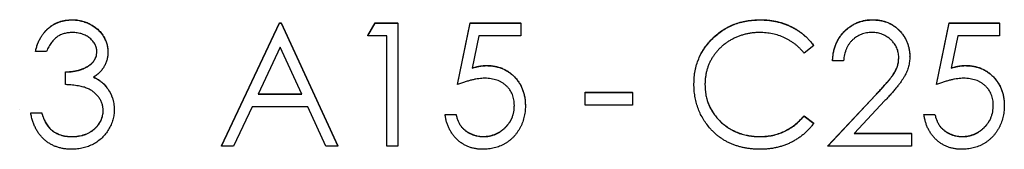
# Model space of a CAD drawing. Units: millimetres. Extents: x -28 to 664, y -32 to 370.
# Drawn here: x 182 to 191, y 191 to 192 of the extents above; entities that cross this region are included whole.
import ezdxf

# ---------------------------------------------------------------- set-up
doc = ezdxf.new("R2010")
doc.units = ezdxf.units.MM

msp = doc.modelspace()

# ---------------------------------------------------------------- linework, layer by layer
at = {"color": 7, "linetype": 'Continuous', "lineweight": 25}
for p, q in [((181.9987, 191.8809), (181.9987, 191.8827)), ((183.4164, 190.6863), (183.9698, 191.8528)), ((183.4164, 190.6845), (183.9698, 191.851)), ((183.9698, 191.8528), (183.9848, 191.8528)), ((183.9698, 191.851), (183.9698, 191.8528)), ((183.9698, 191.851), (183.9848, 191.851)), ((183.9848, 191.8528), (184.5232, 190.6863)), ((183.9848, 191.851), (183.9848, 191.8528)), ((183.9848, 191.851), (184.5232, 190.6845)), ((184.8074, 191.7331), (184.8759, 191.8528)), ((184.8074, 191.7314), (184.8759, 191.851)), ((184.8759, 191.8528), (185.0916, 191.8528)), ((184.8759, 191.851), (184.8759, 191.8528)), ((184.8759, 191.851), (185.0916, 191.851)), ((185.0916, 191.851), (185.0916, 191.8528)), ((185.0916, 191.851), (185.0916, 190.6845)), ((185.66, 191.2695), (185.7796, 191.8528)), ((185.66, 191.2678), (185.7796, 191.851)), ((185.7796, 191.8528), (186.2583, 191.8528)), ((185.7796, 191.851), (185.7796, 191.8528)), ((185.7796, 191.851), (186.2583, 191.851)), ((186.2583, 191.851), (186.2583, 191.8528)), ((186.2583, 191.851), (186.2583, 191.7314)), ((188.5313, 191.8809), (188.5313, 191.8827)), ((189.6003, 191.8809), (189.6003, 191.8827)), ((190.207, 191.2695), (190.3266, 191.8528)), ((190.207, 191.2678), (190.3266, 191.851)), ((190.3266, 191.8528), (190.8053, 191.8528)), ((190.3266, 191.851), (190.3266, 191.8528)), ((190.3266, 191.851), (190.8053, 191.851)), ((190.8053, 191.851), (190.8053, 191.8528)), ((190.8053, 191.851), (190.8053, 191.7314)), ((184.8074, 191.7314), (184.8074, 191.7331)), ((184.9869, 191.7314), (184.8074, 191.7314)), ((184.9869, 190.6845), (184.9869, 191.7314)), ((185.8614, 191.7314), (185.7986, 191.4246)), ((186.2583, 191.7314), (185.8614, 191.7314)), ((190.4084, 191.7314), (190.3456, 191.4246)), ((190.8053, 191.7314), (190.4084, 191.7314)), ((181.6514, 191.5818), (181.6514, 191.5836)), ((181.7561, 191.5818), (181.6514, 191.5818)), ((182.3395, 191.5779), (182.3395, 191.5796)), ((183.9761, 191.6237), (183.7648, 191.1781)), ((184.1818, 191.1781), (183.9761, 191.6237)), ((189.0403, 191.637), (188.9487, 191.5669)), ((189.0403, 191.637), (189.0403, 191.6387)), ((189.2198, 191.4921), (189.2198, 191.4939)), ((189.3245, 191.4921), (189.2198, 191.4921)), ((189.9527, 191.5342), (189.9527, 191.5359)), ((181.9356, 191.3874), (181.9356, 191.3892)), ((181.9356, 191.2678), (181.9356, 191.3874)), ((185.936, 191.4472), (185.936, 191.449)), ((190.483, 191.4472), (190.483, 191.449)), ((185.66, 191.2678), (185.66, 191.2695)), ((187.9036, 191.2746), (187.9036, 191.2763)), ((190.207, 191.2678), (190.207, 191.2695)), ((182.3296, 191.2383), (182.3296, 191.2401)), ((183.7648, 191.1781), (184.1818, 191.1781)), ((183.7657, 191.1798), (184.181, 191.1798)), ((186.8715, 191.1948), (187.3202, 191.1948)), ((186.8715, 191.193), (186.8715, 191.1948)), ((186.8715, 191.193), (187.3202, 191.193)), ((186.8715, 191.0734), (186.8715, 191.193)), ((187.3202, 191.193), (187.3202, 191.1948)), ((187.3202, 191.193), (187.3202, 191.0734)), ((189.1749, 190.6863), (189.6274, 191.169)), ((189.1749, 190.6845), (189.6274, 191.1673)), ((189.7167, 191.1157), (189.4248, 190.8042)), ((189.6274, 191.1673), (189.6274, 191.169)), ((181.5019, 191.0311), (181.5019, 191.0328)), ((181.6066, 191.0003), (181.7113, 191.0003)), ((181.6066, 190.9986), (181.6066, 191.0003)), ((181.6066, 190.9986), (181.7113, 190.9986)), ((181.7113, 190.9986), (181.7113, 191.0003)), ((182.3993, 191.0311), (182.3993, 191.0328)), ((183.7081, 191.0584), (183.5307, 190.6845)), ((184.2369, 191.0584), (183.7081, 191.0584)), ((184.4094, 190.6845), (184.2369, 191.0584)), ((186.3031, 191.0657), (186.3031, 191.0674)), ((187.3202, 191.0734), (186.8715, 191.0734)), ((185.5403, 190.9854), (185.645, 190.9854)), ((185.5403, 190.9836), (185.5403, 190.9854)), ((185.5403, 190.9836), (185.645, 190.9836)), ((185.645, 190.9836), (185.645, 190.9854)), ((188.9487, 190.9704), (189.0403, 190.901)), ((188.9487, 190.9687), (188.9487, 190.9704)), ((188.9487, 190.9687), (189.0403, 190.8993)), ((189.0403, 190.8993), (189.0403, 190.901)), ((190.0873, 190.9854), (190.192, 190.9854)), ((190.0873, 190.9836), (190.0873, 190.9854)), ((190.0873, 190.9836), (190.192, 190.9836)), ((190.192, 190.9836), (190.192, 190.9854)), ((181.8026, 190.8374), (181.8026, 190.8391)), ((189.4248, 190.8042), (189.9677, 190.8042)), ((189.4264, 190.8059), (189.9677, 190.8059)), ((189.9677, 190.8042), (189.9677, 190.8059)), ((189.9677, 190.8042), (189.9677, 190.6845)), ((181.9975, 190.7743), (181.9975, 190.776)), ((185.9023, 190.7743), (185.9023, 190.776)), ((188.532, 190.7743), (188.532, 190.776)), ((190.4493, 190.7743), (190.4493, 190.776)), ((183.4164, 190.6845), (183.4164, 190.6863)), ((183.5307, 190.6845), (183.4164, 190.6845)), ((184.5232, 190.6845), (184.4094, 190.6845)), ((184.5232, 190.6845), (184.5232, 190.6863)), ((185.0916, 190.6845), (184.9869, 190.6845)), ((189.1749, 190.6845), (189.1749, 190.6863)), ((189.9677, 190.6845), (189.1749, 190.6845))]:
    msp.add_line(p, q, dxfattribs=at)
for points, knots in [([(181.6514, 191.5836), (181.6543, 191.5953), (181.6598, 191.6183), (181.6714, 191.6511), (181.684, 191.6821), (181.6991, 191.7108), (181.7156, 191.7377), (181.7345, 191.7623), (181.755, 191.7851), (181.7776, 191.8053), (181.8013, 191.8237), (181.8264, 191.8393), (181.8525, 191.8527), (181.8797, 191.8638), (181.908, 191.8721), (181.9374, 191.8782), (181.9677, 191.8821), (181.9883, 191.8825), (181.9987, 191.8827)], [0, 0, 0, 0, 0.0726253, 0.1419766, 0.2089849, 0.2739569, 0.3368893, 0.398745, 0.4601159, 0.5208249, 0.5809945, 0.6401519, 0.6986225, 0.7572711, 0.8164267, 0.876254, 0.9371653, 1, 1, 1, 1]), ([(181.6514, 191.5818), (181.6543, 191.5936), (181.6598, 191.6165), (181.6714, 191.6493), (181.684, 191.6804), (181.6991, 191.7091), (181.7156, 191.736), (181.7345, 191.7605), (181.755, 191.7833), (181.7776, 191.8036), (181.8013, 191.8219), (181.8264, 191.8375), (181.8525, 191.851), (181.8797, 191.862), (181.908, 191.8704), (181.9374, 191.8764), (181.9677, 191.8804), (181.9883, 191.8807), (181.9987, 191.8809)], [0, 0, 0, 0, 0.0726253, 0.1419766, 0.2089849, 0.2739569, 0.3368893, 0.398745, 0.4601159, 0.5208249, 0.5809945, 0.6401519, 0.6986225, 0.7572711, 0.8164267, 0.876254, 0.9371653, 1, 1, 1, 1]), ([(181.9987, 191.8827), (182.0139, 191.8822), (182.0441, 191.8813), (182.0883, 191.873), (182.131, 191.8599), (182.1716, 191.8417), (182.2094, 191.8193), (182.2429, 191.7927), (182.2719, 191.7623), (182.2962, 191.7287), (182.3152, 191.6928), (182.3293, 191.6559), (182.3378, 191.618), (182.3389, 191.5924), (182.3395, 191.5796)], [0, 0, 0, 0, 0.090254, 0.17854, 0.266093, 0.354631, 0.441886, 0.525747, 0.608114, 0.690197, 0.770821, 0.848326, 0.924012, 1, 1, 1, 1]), ([(181.9987, 191.8809), (182.0139, 191.8805), (182.0441, 191.8796), (182.0883, 191.8713), (182.131, 191.8581), (182.1716, 191.84), (182.2094, 191.8176), (182.2429, 191.7909), (182.2719, 191.7605), (182.2962, 191.727), (182.3152, 191.6911), (182.3293, 191.6542), (182.3378, 191.6163), (182.3389, 191.5907), (182.3395, 191.5779)], [0, 0, 0, 0, 0.090254, 0.17854, 0.266093, 0.354631, 0.441886, 0.525747, 0.608114, 0.690197, 0.770821, 0.848326, 0.924012, 1, 1, 1, 1]), ([(187.9036, 191.2763), (187.9041, 191.2973), (187.9051, 191.3386), (187.9138, 191.3992), (187.9277, 191.4572), (187.9475, 191.5126), (187.9726, 191.5656), (188.0036, 191.6159), (188.0402, 191.6637), (188.082, 191.7084), (188.1278, 191.7492), (188.1769, 191.7852), (188.2292, 191.8151), (188.284, 191.8401), (188.3419, 191.8593), (188.4026, 191.8727), (188.466, 191.8811), (188.5093, 191.8821), (188.5313, 191.8827)], [0, 0, 0, 0, 0.064558, 0.127014, 0.187955, 0.248014, 0.307748, 0.368235, 0.42947, 0.492743, 0.556258, 0.618217, 0.679655, 0.741246, 0.803415, 0.866815, 0.932328, 1, 1, 1, 1]), ([(187.9036, 191.2746), (187.9041, 191.2955), (187.9051, 191.3368), (187.9138, 191.3974), (187.9277, 191.4554), (187.9475, 191.5108), (187.9726, 191.5639), (188.0036, 191.6141), (188.0402, 191.662), (188.082, 191.7066), (188.1278, 191.7475), (188.1769, 191.7834), (188.2292, 191.8133), (188.284, 191.8383), (188.3419, 191.8575), (188.4026, 191.871), (188.466, 191.8793), (188.5093, 191.8804), (188.5313, 191.8809)], [0, 0, 0, 0, 0.064558, 0.127014, 0.187955, 0.248014, 0.307748, 0.368235, 0.42947, 0.492743, 0.556258, 0.618217, 0.679655, 0.741246, 0.803415, 0.866815, 0.932328, 1, 1, 1, 1]), ([(188.5313, 191.8827), (188.5447, 191.8825), (188.5712, 191.8822), (188.6105, 191.8791), (188.6487, 191.8739), (188.6859, 191.8669), (188.7223, 191.8582), (188.7575, 191.8468), (188.7919, 191.8338), (188.8252, 191.8188), (188.8571, 191.802), (188.8878, 191.7835), (188.917, 191.7634), (188.9448, 191.7419), (188.9708, 191.7184), (188.9958, 191.6937), (189.0189, 191.667), (189.0332, 191.6482), (189.0403, 191.6387)], [0, 0, 0, 0, 0.068548, 0.135683, 0.201215, 0.265682, 0.329267, 0.392395, 0.45507, 0.517127, 0.57879, 0.63974, 0.700192, 0.759806, 0.819628, 0.879355, 0.939512, 1, 1, 1, 1]), ([(188.5313, 191.8809), (188.5447, 191.8808), (188.5712, 191.8805), (188.6105, 191.8774), (188.6487, 191.8722), (188.6859, 191.8652), (188.7223, 191.8564), (188.7575, 191.845), (188.7919, 191.832), (188.8252, 191.817), (188.8571, 191.8002), (188.8878, 191.7818), (188.917, 191.7617), (188.9448, 191.7401), (188.9708, 191.7166), (188.9958, 191.6919), (189.0189, 191.6652), (189.0332, 191.6464), (189.0403, 191.637)], [0, 0, 0, 0, 0.068548, 0.135683, 0.201215, 0.265682, 0.329267, 0.392395, 0.45507, 0.517127, 0.57879, 0.63974, 0.700192, 0.759806, 0.819628, 0.879355, 0.939512, 1, 1, 1, 1]), ([(189.2198, 191.4939), (189.2205, 191.5077), (189.2218, 191.535), (189.2281, 191.5748), (189.2371, 191.6128), (189.2498, 191.6488), (189.2655, 191.683), (189.2845, 191.7153), (189.3069, 191.7456), (189.3323, 191.7737), (189.3598, 191.7994), (189.3896, 191.8216), (189.4209, 191.8404), (189.4536, 191.8561), (189.4881, 191.8678), (189.524, 191.8766), (189.5616, 191.8818), (189.5872, 191.8824), (189.6003, 191.8827)], [0, 0, 0, 0, 0.068791, 0.135103, 0.198979, 0.261904, 0.323495, 0.385195, 0.446969, 0.509765, 0.572251, 0.633405, 0.693251, 0.752583, 0.812579, 0.873275, 0.93555, 1, 1, 1, 1]), ([(189.2198, 191.4921), (189.2205, 191.506), (189.2218, 191.5333), (189.2281, 191.573), (189.2371, 191.6111), (189.2498, 191.647), (189.2655, 191.6812), (189.2845, 191.7135), (189.3069, 191.7439), (189.3323, 191.7719), (189.3598, 191.7976), (189.3896, 191.8199), (189.4209, 191.8386), (189.4536, 191.8543), (189.4881, 191.8661), (189.524, 191.8748), (189.5616, 191.8801), (189.5872, 191.8807), (189.6003, 191.8809)], [0, 0, 0, 0, 0.068791, 0.135103, 0.198979, 0.261904, 0.323495, 0.385195, 0.446969, 0.509765, 0.572251, 0.633405, 0.693251, 0.752583, 0.812579, 0.873275, 0.93555, 1, 1, 1, 1]), ([(189.6003, 191.8827), (189.6131, 191.8824), (189.6382, 191.8818), (189.6749, 191.8767), (189.7098, 191.8688), (189.7429, 191.8577), (189.7739, 191.8428), (189.8031, 191.8249), (189.8307, 191.8041), (189.8556, 191.7797), (189.8784, 191.7537), (189.8981, 191.7258), (189.915, 191.6971), (189.929, 191.6672), (189.9394, 191.6359), (189.9472, 191.6037), (189.9517, 191.5702), (189.9524, 191.5475), (189.9527, 191.5359)], [0, 0, 0, 0, 0.0694755, 0.1365168, 0.2007888, 0.2638297, 0.325735, 0.3872907, 0.4495092, 0.5129678, 0.5762752, 0.6375801, 0.6979026, 0.7571721, 0.8165985, 0.8766532, 0.9372896, 1, 1, 1, 1]), ([(189.6003, 191.8809), (189.6131, 191.8806), (189.6382, 191.8801), (189.6749, 191.875), (189.7098, 191.8671), (189.7429, 191.856), (189.7739, 191.8411), (189.8031, 191.8231), (189.8307, 191.8024), (189.8556, 191.778), (189.8784, 191.7519), (189.8981, 191.7241), (189.915, 191.6953), (189.929, 191.6655), (189.9394, 191.6342), (189.9472, 191.6019), (189.9517, 191.5684), (189.9524, 191.5457), (189.9527, 191.5342)], [0, 0, 0, 0, 0.0694755, 0.1365168, 0.2007888, 0.2638297, 0.325735, 0.3872907, 0.4495092, 0.5129678, 0.5762752, 0.6375801, 0.6979026, 0.7571721, 0.8165985, 0.8766532, 0.9372896, 1, 1, 1, 1]), ([(182.0001, 191.7613), (181.9868, 191.7608), (181.9609, 191.7599), (181.9235, 191.752), (181.8887, 191.7393), (181.8621, 191.7242), (181.8425, 191.7093), (181.8285, 191.6963), (181.8147, 191.6818), (181.8021, 191.665), (181.7893, 191.647), (181.7777, 191.6268), (181.7664, 191.6051), (181.7596, 191.5897), (181.7561, 191.5818)], [0, 0, 0, 0, 0.122712, 0.239685, 0.351816, 0.463766, 0.520818, 0.579448, 0.640604, 0.705298, 0.773634, 0.844669, 0.920057, 1, 1, 1, 1]), ([(182.2348, 191.5783), (182.2346, 191.5844), (182.2343, 191.5965), (182.2309, 191.6143), (182.2257, 191.6314), (182.2185, 191.648), (182.2089, 191.6638), (182.1975, 191.679), (182.1838, 191.6936), (182.1682, 191.7071), (182.1514, 191.72), (182.1329, 191.731), (182.1135, 191.7404), (182.0929, 191.7481), (182.0712, 191.7539), (182.0485, 191.7581), (182.0246, 191.7607), (182.0084, 191.7611), (182.0001, 191.7613)], [0, 0, 0, 0, 0.055275, 0.109966, 0.163247, 0.218076, 0.273301, 0.330909, 0.390995, 0.454176, 0.518862, 0.583311, 0.648517, 0.715031, 0.782502, 0.852323, 0.924928, 1, 1, 1, 1]), ([(188.5248, 191.7613), (188.5131, 191.7612), (188.4898, 191.7609), (188.4552, 191.7574), (188.4213, 191.7524), (188.3881, 191.745), (188.3556, 191.7357), (188.3235, 191.7246), (188.2925, 191.7108), (188.2619, 191.6955), (188.2327, 191.6783), (188.205, 191.6596), (188.179, 191.6394), (188.1546, 191.6179), (188.1319, 191.595), (188.111, 191.5706), (188.0919, 191.5446), (188.0743, 191.5175), (188.0586, 191.4893), (188.0454, 191.46), (188.0337, 191.43), (188.0245, 191.3989), (188.0172, 191.3671), (188.0122, 191.3343), (188.0087, 191.3008), (188.0084, 191.2781), (188.0083, 191.2666)], [0, 0, 0, 0, 0.043955, 0.087502, 0.130463, 0.172752, 0.215403, 0.25765, 0.300153, 0.343121, 0.385925, 0.427686, 0.468818, 0.509492, 0.549883, 0.58998, 0.630405, 0.670869, 0.711384, 0.751627, 0.791776, 0.832459, 0.873319, 0.914543, 0.956924, 1, 1, 1, 1]), ([(188.9487, 191.5669), (188.9422, 191.5747), (188.9292, 191.5901), (188.9083, 191.6119), (188.8865, 191.6322), (188.8639, 191.6513), (188.84, 191.6684), (188.8153, 191.6845), (188.7896, 191.6989), (188.754, 191.7164), (188.7075, 191.7347), (188.6489, 191.75), (188.5877, 191.7597), (188.546, 191.7608), (188.5248, 191.7613)], [0, 0, 0, 0, 0.063163, 0.125475, 0.187121, 0.248294, 0.309295, 0.36985, 0.430973, 0.492456, 0.616148, 0.740844, 0.868183, 1, 1, 1, 1]), ([(189.5949, 191.7613), (189.5858, 191.7611), (189.5679, 191.7606), (189.5416, 191.7573), (189.5165, 191.7517), (189.4925, 191.7439), (189.4697, 191.7341), (189.448, 191.7219), (189.4277, 191.7073), (189.4086, 191.6908), (189.3909, 191.6723), (189.3755, 191.6518), (189.3619, 191.6295), (189.3501, 191.6056), (189.3405, 191.5797), (189.3332, 191.5521), (189.3274, 191.5228), (189.3255, 191.5025), (189.3245, 191.4921)], [0, 0, 0, 0, 0.064439, 0.126547, 0.186887, 0.245878, 0.304041, 0.362191, 0.420976, 0.48066, 0.5406, 0.600689, 0.661936, 0.724443, 0.789038, 0.856314, 0.926352, 1, 1, 1, 1]), ([(189.848, 191.5248), (189.8478, 191.5328), (189.8474, 191.5485), (189.8437, 191.5715), (189.8381, 191.5937), (189.8301, 191.6151), (189.8196, 191.6356), (189.8068, 191.6551), (189.792, 191.674), (189.7749, 191.6917), (189.7561, 191.7079), (189.7362, 191.7223), (189.7152, 191.7343), (189.6931, 191.7442), (189.67, 191.7519), (189.6459, 191.7573), (189.6208, 191.7606), (189.6036, 191.7611), (189.5949, 191.7613)], [0, 0, 0, 0, 0.061965, 0.122122, 0.180988, 0.239933, 0.299906, 0.359989, 0.421776, 0.486576, 0.551535, 0.615018, 0.677259, 0.73973, 0.80305, 0.866495, 0.931973, 1, 1, 1, 1]), ([(181.9356, 191.3892), (181.95, 191.3894), (181.9783, 191.3899), (182.0196, 191.3957), (182.0591, 191.4037), (182.0959, 191.416), (182.1295, 191.4303), (182.1586, 191.4469), (182.1828, 191.4654), (182.2021, 191.486), (182.2166, 191.5081), (182.2272, 191.5311), (182.2335, 191.5553), (182.2343, 191.5718), (182.2348, 191.5801)], [0, 0, 0, 0, 0.110166, 0.215787, 0.318027, 0.417574, 0.51165, 0.596162, 0.672935, 0.74367, 0.810677, 0.874059, 0.936696, 1, 1, 1, 1]), ([(181.9356, 191.3874), (181.95, 191.3877), (181.9783, 191.3881), (182.0196, 191.394), (182.0591, 191.402), (182.0959, 191.4143), (182.1295, 191.4285), (182.1586, 191.4452), (182.1828, 191.4636), (182.2021, 191.4842), (182.2166, 191.5063), (182.2272, 191.5294), (182.2335, 191.5535), (182.2343, 191.57), (182.2348, 191.5783)], [0, 0, 0, 0, 0.110166, 0.215787, 0.318027, 0.417574, 0.51165, 0.596162, 0.672935, 0.74367, 0.810677, 0.874059, 0.936696, 1, 1, 1, 1]), ([(182.3395, 191.5779), (182.3391, 191.5655), (182.3383, 191.5414), (182.3319, 191.5062), (182.321, 191.473), (182.306, 191.4416), (182.2866, 191.4124), (182.263, 191.3852), (182.2352, 191.3599), (182.2141, 191.3454), (182.2032, 191.3379)], [0, 0, 0, 0, 0.128068, 0.250608, 0.37063, 0.490072, 0.610375, 0.734313, 0.863217, 1, 1, 1, 1]), ([(189.6274, 191.1691), (189.6384, 191.1805), (189.6596, 191.2026), (189.6895, 191.2349), (189.7164, 191.2648), (189.7404, 191.2923), (189.761, 191.3179), (189.7793, 191.3406), (189.7939, 191.3615), (189.8098, 191.3857), (189.8252, 191.4153), (189.8385, 191.4515), (189.8466, 191.4887), (189.8475, 191.5139), (189.848, 191.5266)], [0, 0, 0, 0, 0.110803, 0.212829, 0.306101, 0.390647, 0.466924, 0.534481, 0.593587, 0.644557, 0.7362, 0.825024, 0.911986, 1, 1, 1, 1]), ([(189.6274, 191.1673), (189.6384, 191.1788), (189.6596, 191.2009), (189.6895, 191.2331), (189.7164, 191.263), (189.7404, 191.2906), (189.761, 191.3161), (189.7793, 191.3388), (189.7939, 191.3598), (189.8098, 191.384), (189.8252, 191.4136), (189.8385, 191.4498), (189.8466, 191.487), (189.8475, 191.5122), (189.848, 191.5248)], [0, 0, 0, 0, 0.110803, 0.212829, 0.306101, 0.390647, 0.466924, 0.534481, 0.593587, 0.644557, 0.7362, 0.825024, 0.911986, 1, 1, 1, 1]), ([(189.9527, 191.5342), (189.9521, 191.5179), (189.951, 191.4857), (189.9415, 191.4384), (189.9265, 191.3925), (189.9085, 191.3556), (189.8903, 191.3259), (189.874, 191.3014), (189.8548, 191.275), (189.8326, 191.2469), (189.8078, 191.2167), (189.7801, 191.1846), (189.7494, 191.1507), (189.7278, 191.1276), (189.7167, 191.1157)], [0, 0, 0, 0, 0.098702, 0.195672, 0.292422, 0.391343, 0.444462, 0.504229, 0.570352, 0.642546, 0.722288, 0.807921, 0.90047, 1, 1, 1, 1]), ([(185.7986, 191.4263), (185.8109, 191.4297), (185.8348, 191.4363), (185.8702, 191.4437), (185.9037, 191.4481), (185.9255, 191.4487), (185.936, 191.449)], [0, 0, 0, 0, 0.275068, 0.532901, 0.773973, 1, 1, 1, 1]), ([(185.7986, 191.4246), (185.8109, 191.428), (185.8348, 191.4346), (185.8702, 191.4419), (185.9037, 191.4463), (185.9255, 191.447), (185.936, 191.4472)], [0, 0, 0, 0, 0.275068, 0.532901, 0.773973, 1, 1, 1, 1]), ([(185.936, 191.449), (185.949, 191.4487), (185.9746, 191.4482), (186.0121, 191.4428), (186.0479, 191.4345), (186.0819, 191.4227), (186.1142, 191.4078), (186.1444, 191.3891), (186.1732, 191.3672), (186.1998, 191.3421), (186.224, 191.3145), (186.2452, 191.2848), (186.2633, 191.2533), (186.2778, 191.2197), (186.2894, 191.1844), (186.2971, 191.147), (186.3023, 191.1078), (186.3028, 191.0811), (186.3031, 191.0674)], [0, 0, 0, 0, 0.0658076, 0.1293943, 0.1908941, 0.2512811, 0.310815, 0.370371, 0.4307683, 0.4928813, 0.5551039, 0.6160671, 0.677256, 0.7382598, 0.8007621, 0.8647776, 0.9310453, 1, 1, 1, 1]), ([(185.936, 191.4472), (185.949, 191.447), (185.9746, 191.4464), (186.0121, 191.4411), (186.0479, 191.4327), (186.0819, 191.421), (186.1142, 191.406), (186.1444, 191.3873), (186.1732, 191.3655), (186.1998, 191.3404), (186.224, 191.3127), (186.2452, 191.283), (186.2633, 191.2515), (186.2778, 191.2179), (186.2894, 191.1826), (186.2971, 191.1452), (186.3023, 191.1061), (186.3028, 191.0793), (186.3031, 191.0657)], [0, 0, 0, 0, 0.0658076, 0.1293943, 0.1908941, 0.2512811, 0.310815, 0.370371, 0.4307683, 0.4928813, 0.5551039, 0.6160671, 0.677256, 0.7382598, 0.8007621, 0.8647776, 0.9310453, 1, 1, 1, 1]), ([(190.3456, 191.4263), (190.3579, 191.4297), (190.3819, 191.4363), (190.4172, 191.4437), (190.4507, 191.4481), (190.4725, 191.4487), (190.483, 191.449)], [0, 0, 0, 0, 0.275068, 0.532901, 0.773973, 1, 1, 1, 1]), ([(190.3456, 191.4246), (190.3579, 191.428), (190.3819, 191.4346), (190.4172, 191.4419), (190.4507, 191.4463), (190.4725, 191.447), (190.483, 191.4472)], [0, 0, 0, 0, 0.275068, 0.532901, 0.773973, 1, 1, 1, 1]), ([(190.483, 191.449), (190.496, 191.4487), (190.5216, 191.4482), (190.5591, 191.4428), (190.5949, 191.4345), (190.6289, 191.4227), (190.6612, 191.4078), (190.6915, 191.3891), (190.7202, 191.3672), (190.7468, 191.3421), (190.771, 191.3145), (190.7922, 191.2848), (190.8103, 191.2533), (190.8248, 191.2197), (190.8364, 191.1844), (190.8441, 191.147), (190.8493, 191.1078), (190.8498, 191.0811), (190.8501, 191.0674)], [0, 0, 0, 0, 0.0658076, 0.1293943, 0.1908941, 0.2512811, 0.310815, 0.370371, 0.4307683, 0.4928813, 0.5551039, 0.6160671, 0.677256, 0.7382598, 0.8007621, 0.8647776, 0.9310453, 1, 1, 1, 1]), ([(190.483, 191.4472), (190.496, 191.447), (190.5216, 191.4464), (190.5591, 191.4411), (190.5949, 191.4327), (190.6289, 191.421), (190.6612, 191.406), (190.6915, 191.3873), (190.7202, 191.3655), (190.7468, 191.3404), (190.771, 191.3127), (190.7922, 191.283), (190.8103, 191.2515), (190.8248, 191.2179), (190.8364, 191.1826), (190.8441, 191.1452), (190.8493, 191.1061), (190.8498, 191.0793), (190.8501, 191.0657)], [0, 0, 0, 0, 0.0658076, 0.1293943, 0.1908941, 0.2512811, 0.310815, 0.370371, 0.4307683, 0.4928813, 0.5551039, 0.6160671, 0.677256, 0.7382598, 0.8007621, 0.8647776, 0.9310453, 1, 1, 1, 1]), ([(182.2946, 191.021), (182.2941, 191.0319), (182.2931, 191.0536), (182.2853, 191.0855), (182.2725, 191.1162), (182.2546, 191.1453), (182.2328, 191.1722), (182.2074, 191.1962), (182.178, 191.216), (182.151, 191.2297), (182.1271, 191.2391), (182.1066, 191.2453), (182.0837, 191.2506), (182.0586, 191.2555), (182.0312, 191.2596), (182.0014, 191.2631), (181.9693, 191.2659), (181.9471, 191.2671), (181.9356, 191.2678)], [0, 0, 0, 0, 0.066909, 0.133485, 0.201035, 0.271234, 0.34288, 0.413836, 0.485977, 0.56023, 0.599884, 0.644055, 0.691892, 0.744688, 0.801492, 0.862858, 0.929328, 1, 1, 1, 1]), ([(182.2032, 191.3396), (182.2156, 191.3336), (182.2402, 191.3218), (182.2737, 191.2985), (182.3041, 191.2716), (182.3211, 191.2506), (182.3296, 191.2401)], [0, 0, 0, 0, 0.25388, 0.503009, 0.750291, 1, 1, 1, 1]), ([(182.2032, 191.3379), (182.2156, 191.3319), (182.2402, 191.32), (182.2737, 191.2967), (182.3041, 191.2699), (182.3211, 191.2489), (182.3296, 191.2383)], [0, 0, 0, 0, 0.25388, 0.503009, 0.750291, 1, 1, 1, 1]), ([(185.917, 191.3276), (185.908, 191.3274), (185.8893, 191.327), (185.8607, 191.3241), (185.8306, 191.3193), (185.7992, 191.3128), (185.7663, 191.3043), (185.732, 191.294), (185.6964, 191.2818), (185.6723, 191.2725), (185.66, 191.2678)], [0, 0, 0, 0, 0.102203, 0.2110233, 0.3250997, 0.4465021, 0.5737877, 0.7089007, 0.8503579, 1, 1, 1, 1]), ([(186.1984, 191.0701), (186.1982, 191.0795), (186.1978, 191.0978), (186.1943, 191.1246), (186.1882, 191.1499), (186.1797, 191.174), (186.1689, 191.1967), (186.1558, 191.2182), (186.14, 191.2381), (186.122, 191.2564), (186.1022, 191.2734), (186.0804, 191.2878), (186.057, 191.3), (186.0322, 191.3105), (186.0056, 191.318), (185.9775, 191.3236), (185.9478, 191.3269), (185.9275, 191.3274), (185.917, 191.3276)], [0, 0, 0, 0, 0.065351, 0.127916, 0.18836, 0.247216, 0.30563, 0.36377, 0.422661, 0.482687, 0.5433, 0.604118, 0.664965, 0.727413, 0.791468, 0.858055, 0.927037, 1, 1, 1, 1]), ([(188.0515, 190.8586), (188.0397, 190.8731), (188.0162, 190.902), (187.9862, 190.9487), (187.9604, 190.9976), (187.9397, 191.0487), (187.9234, 191.102), (187.9121, 191.1576), (187.9048, 191.2153), (187.904, 191.2546), (187.9036, 191.2746)], [0, 0, 0, 0, 0.124329, 0.247156, 0.36878, 0.490734, 0.613614, 0.738958, 0.867311, 1, 1, 1, 1]), ([(188.0083, 191.2684), (188.0087, 191.2511), (188.0095, 191.2173), (188.0169, 191.1677), (188.028, 191.1202), (188.0448, 191.0751), (188.0654, 191.0318), (188.0915, 190.991), (188.1217, 190.9522), (188.1564, 190.9163), (188.1946, 190.8835), (188.2355, 190.8545), (188.2791, 190.8304), (188.3249, 190.8104), (188.3732, 190.795), (188.424, 190.7841), (188.4772, 190.777), (188.5135, 190.7764), (188.532, 190.776)], [0, 0, 0, 0, 0.064323, 0.12629, 0.186726, 0.246146, 0.305576, 0.365429, 0.426326, 0.48884, 0.551725, 0.613919, 0.675484, 0.737334, 0.800229, 0.864502, 0.931041, 1, 1, 1, 1]), ([(188.0083, 191.2666), (188.0087, 191.2494), (188.0095, 191.2155), (188.0169, 191.1659), (188.028, 191.1184), (188.0448, 191.0733), (188.0654, 191.03), (188.0915, 190.9893), (188.1217, 190.9505), (188.1564, 190.9145), (188.1946, 190.8817), (188.2355, 190.8528), (188.2791, 190.8287), (188.3249, 190.8086), (188.3732, 190.7932), (188.424, 190.7824), (188.4772, 190.7753), (188.5135, 190.7746), (188.532, 190.7743)], [0, 0, 0, 0, 0.064323, 0.12629, 0.186726, 0.246146, 0.305576, 0.365429, 0.426326, 0.48884, 0.551725, 0.613919, 0.675484, 0.737334, 0.800229, 0.864502, 0.931041, 1, 1, 1, 1]), ([(190.4641, 191.3276), (190.455, 191.3274), (190.4363, 191.327), (190.4077, 191.3241), (190.3776, 191.3193), (190.3462, 191.3128), (190.3133, 191.3043), (190.2791, 191.294), (190.2434, 191.2818), (190.2193, 191.2725), (190.207, 191.2678)], [0, 0, 0, 0, 0.102203, 0.2110233, 0.3250997, 0.4465021, 0.5737877, 0.7089007, 0.8503579, 1, 1, 1, 1]), ([(190.7454, 191.0701), (190.7452, 191.0795), (190.7448, 191.0978), (190.7413, 191.1246), (190.7352, 191.1499), (190.7267, 191.174), (190.7159, 191.1967), (190.7028, 191.2182), (190.687, 191.2381), (190.669, 191.2564), (190.6492, 191.2734), (190.6274, 191.2878), (190.604, 191.3), (190.5792, 191.3105), (190.5526, 191.318), (190.5246, 191.3236), (190.4948, 191.3269), (190.4745, 191.3274), (190.4641, 191.3276)], [0, 0, 0, 0, 0.065351, 0.127916, 0.18836, 0.247216, 0.30563, 0.36377, 0.422661, 0.482687, 0.5433, 0.604118, 0.664965, 0.727413, 0.791468, 0.858055, 0.927037, 1, 1, 1, 1]), ([(182.3296, 191.2401), (182.3353, 191.2324), (182.3464, 191.2172), (182.3601, 191.1927), (182.3726, 191.1679), (182.3823, 191.1422), (182.3898, 191.1158), (182.3952, 191.0888), (182.3986, 191.061), (182.399, 191.0423), (182.3993, 191.0328)], [0, 0, 0, 0, 0.128136, 0.254173, 0.378112, 0.501712, 0.623986, 0.747096, 0.872875, 1, 1, 1, 1]), ([(182.3296, 191.2383), (182.3353, 191.2307), (182.3464, 191.2154), (182.3601, 191.1909), (182.3726, 191.1661), (182.3823, 191.1404), (182.3898, 191.1141), (182.3952, 191.087), (182.3986, 191.0593), (182.399, 191.0405), (182.3993, 191.0311)], [0, 0, 0, 0, 0.128136, 0.254173, 0.378112, 0.501712, 0.623986, 0.747096, 0.872875, 1, 1, 1, 1]), ([(181.9957, 190.6546), (181.9832, 190.6549), (181.9587, 190.6555), (181.9226, 190.6594), (181.8881, 190.6665), (181.8553, 190.6761), (181.824, 190.6882), (181.7944, 190.7033), (181.7662, 190.7211), (181.7398, 190.7417), (181.7152, 190.7648), (181.6929, 190.7907), (181.6727, 190.8191), (181.6551, 190.8501), (181.6392, 190.8834), (181.6261, 190.9195), (181.6146, 190.958), (181.6093, 190.9848), (181.6066, 190.9986)], [0, 0, 0, 0, 0.065541, 0.128963, 0.190377, 0.250092, 0.308548, 0.366398, 0.424542, 0.48317, 0.542243, 0.601739, 0.662506, 0.724856, 0.789128, 0.856346, 0.926295, 1, 1, 1, 1]), ([(181.7113, 191.0003), (181.714, 190.9914), (181.7193, 190.9739), (181.7283, 190.9487), (181.7386, 190.9257), (181.7496, 190.9046), (181.7612, 190.8852), (181.7742, 190.868), (181.7876, 190.8523), (181.7977, 190.8434), (181.8026, 190.8391)], [0, 0, 0, 0, 0.14977, 0.291316, 0.425966, 0.55216, 0.671527, 0.786122, 0.895325, 1, 1, 1, 1]), ([(181.7113, 190.9986), (181.714, 190.9896), (181.7193, 190.9721), (181.7283, 190.947), (181.7386, 190.924), (181.7496, 190.9028), (181.7612, 190.8834), (181.7742, 190.8662), (181.7876, 190.8505), (181.7977, 190.8417), (181.8026, 190.8374)], [0, 0, 0, 0, 0.14977, 0.291316, 0.425966, 0.55216, 0.671527, 0.786122, 0.895325, 1, 1, 1, 1]), ([(182.3993, 191.0311), (182.3987, 191.0147), (182.3975, 190.9821), (182.3868, 190.934), (182.3703, 190.8869), (182.3468, 190.8419), (182.3182, 190.7998), (182.2841, 190.7621), (182.245, 190.7297), (182.2014, 190.7026), (182.1542, 190.681), (182.1037, 190.666), (182.0506, 190.6562), (182.0142, 190.6552), (181.9957, 190.6546)], [0, 0, 0, 0, 0.079648, 0.158922, 0.239619, 0.322609, 0.406035, 0.487602, 0.569685, 0.653036, 0.737436, 0.822478, 0.909748, 1, 1, 1, 1]), ([(181.9975, 190.776), (182.0085, 190.7762), (182.0298, 190.7766), (182.061, 190.7803), (182.0906, 190.7857), (182.1184, 190.794), (182.1447, 190.8043), (182.1692, 190.8171), (182.1921, 190.8322), (182.2132, 190.8494), (182.2322, 190.8682), (182.2489, 190.8879), (182.2631, 190.9083), (182.2746, 190.9297), (182.2836, 190.9518), (182.2898, 190.9748), (182.2941, 190.9985), (182.2944, 191.0147), (182.2946, 191.0228)], [0, 0, 0, 0, 0.0760717, 0.1487517, 0.2184028, 0.2857596, 0.350598, 0.414964, 0.4780693, 0.5417607, 0.6043499, 0.664075, 0.7214636, 0.7775871, 0.8326444, 0.8878435, 0.9434603, 1, 1, 1, 1]), ([(181.9975, 190.7743), (182.0085, 190.7745), (182.0298, 190.7749), (182.061, 190.7786), (182.0906, 190.7839), (182.1184, 190.7922), (182.1447, 190.8025), (182.1692, 190.8154), (182.1921, 190.8305), (182.2132, 190.8477), (182.2322, 190.8665), (182.2489, 190.8861), (182.2631, 190.9066), (182.2746, 190.9279), (182.2836, 190.9501), (182.2898, 190.9731), (182.2941, 190.9968), (182.2944, 191.0129), (182.2946, 191.021)], [0, 0, 0, 0, 0.0760717, 0.1487517, 0.2184028, 0.2857596, 0.350598, 0.414964, 0.4780693, 0.5417607, 0.6043499, 0.664075, 0.7214636, 0.7775871, 0.8326444, 0.8878435, 0.9434603, 1, 1, 1, 1]), ([(186.3031, 191.0657), (186.3029, 191.0562), (186.3025, 191.0373), (186.3002, 191.0092), (186.2959, 190.9818), (186.2901, 190.9549), (186.2826, 190.9287), (186.2735, 190.903), (186.2624, 190.8781), (186.2502, 190.8537), (186.2364, 190.8303), (186.2212, 190.8084), (186.205, 190.7877), (186.1877, 190.7684), (186.169, 190.7507), (186.1491, 190.7344), (186.1282, 190.7192), (186.106, 190.7058), (186.0829, 190.6935), (186.0587, 190.6834), (186.0339, 190.6744), (186.0081, 190.6672), (185.9814, 190.6615), (185.9537, 190.6577), (185.9253, 190.6549), (185.906, 190.6547), (185.8962, 190.6546)], [0, 0, 0, 0, 0.0440145, 0.0874341, 0.1301184, 0.1725537, 0.2145548, 0.2562981, 0.2984382, 0.340849, 0.3827152, 0.423924, 0.4642462, 0.5040737, 0.5438619, 0.5835667, 0.6230943, 0.6632291, 0.7035513, 0.7439379, 0.7845413, 0.8257501, 0.8677574, 0.9107452, 0.9549144, 1, 1, 1, 1]), ([(185.9023, 190.776), (185.9123, 190.7763), (185.932, 190.7768), (185.9609, 190.781), (185.9888, 190.7874), (186.0155, 190.7969), (186.0414, 190.8085), (186.0658, 190.8234), (186.0894, 190.8406), (186.1115, 190.8602), (186.1318, 190.8819), (186.1497, 190.905), (186.1647, 190.9297), (186.1772, 190.9556), (186.1868, 190.9828), (186.1936, 191.0113), (186.1976, 191.0411), (186.1982, 191.0615), (186.1984, 191.0718)], [0, 0, 0, 0, 0.0642073, 0.1264247, 0.1876803, 0.2482164, 0.3083051, 0.369661, 0.4316986, 0.4959469, 0.559758, 0.6222954, 0.6839106, 0.7450924, 0.8067402, 0.8690866, 0.93329, 1, 1, 1, 1]), ([(185.9023, 190.7743), (185.9123, 190.7745), (185.932, 190.7751), (185.9609, 190.7792), (185.9888, 190.7856), (186.0155, 190.7952), (186.0414, 190.8068), (186.0658, 190.8217), (186.0894, 190.8388), (186.1115, 190.8585), (186.1318, 190.8801), (186.1497, 190.9033), (186.1647, 190.928), (186.1772, 190.9538), (186.1868, 190.981), (186.1936, 191.0095), (186.1976, 191.0394), (186.1982, 191.0597), (186.1984, 191.0701)], [0, 0, 0, 0, 0.0642073, 0.1264247, 0.1876803, 0.2482164, 0.3083051, 0.369661, 0.4316986, 0.4959469, 0.559758, 0.6222954, 0.6839106, 0.7450924, 0.8067402, 0.8690866, 0.93329, 1, 1, 1, 1]), ([(190.8501, 191.0657), (190.8499, 191.0562), (190.8495, 191.0373), (190.8472, 191.0092), (190.8429, 190.9818), (190.8371, 190.9549), (190.8296, 190.9287), (190.8205, 190.903), (190.8094, 190.8781), (190.7972, 190.8537), (190.7834, 190.8303), (190.7682, 190.8084), (190.7521, 190.7877), (190.7347, 190.7684), (190.716, 190.7507), (190.6961, 190.7344), (190.6752, 190.7192), (190.653, 190.7058), (190.6299, 190.6935), (190.6057, 190.6834), (190.5809, 190.6744), (190.5551, 190.6672), (190.5284, 190.6615), (190.5008, 190.6577), (190.4723, 190.6549), (190.453, 190.6547), (190.4433, 190.6546)], [0, 0, 0, 0, 0.044014, 0.087434, 0.130118, 0.172554, 0.214555, 0.256298, 0.298438, 0.340849, 0.382715, 0.423924, 0.464246, 0.504074, 0.543862, 0.583567, 0.623094, 0.663229, 0.703551, 0.743938, 0.784541, 0.82575, 0.867757, 0.910745, 0.954914, 1, 1, 1, 1]), ([(190.4493, 190.776), (190.4593, 190.7763), (190.479, 190.7768), (190.5079, 190.781), (190.5359, 190.7874), (190.5625, 190.7969), (190.5884, 190.8085), (190.6128, 190.8234), (190.6364, 190.8406), (190.6585, 190.8602), (190.6788, 190.8819), (190.6967, 190.905), (190.7117, 190.9297), (190.7242, 190.9556), (190.7338, 190.9828), (190.7406, 191.0113), (190.7446, 191.0411), (190.7452, 191.0615), (190.7454, 191.0718)], [0, 0, 0, 0, 0.0642073, 0.1264247, 0.1876803, 0.2482164, 0.3083051, 0.369661, 0.4316986, 0.4959469, 0.559758, 0.6222954, 0.6839106, 0.7450924, 0.8067402, 0.8690866, 0.93329, 1, 1, 1, 1]), ([(190.4493, 190.7743), (190.4593, 190.7745), (190.479, 190.7751), (190.5079, 190.7792), (190.5359, 190.7856), (190.5625, 190.7952), (190.5884, 190.8068), (190.6128, 190.8217), (190.6364, 190.8388), (190.6585, 190.8585), (190.6788, 190.8801), (190.6967, 190.9033), (190.7117, 190.928), (190.7242, 190.9538), (190.7338, 190.981), (190.7406, 191.0095), (190.7446, 191.0394), (190.7452, 191.0597), (190.7454, 191.0701)], [0, 0, 0, 0, 0.0642073, 0.1264247, 0.1876803, 0.2482164, 0.3083051, 0.369661, 0.4316986, 0.4959469, 0.559758, 0.6222954, 0.6839106, 0.7450924, 0.8067402, 0.8690866, 0.93329, 1, 1, 1, 1]), ([(185.8962, 190.6546), (185.8846, 190.6549), (185.8618, 190.6553), (185.8282, 190.6601), (185.796, 190.6668), (185.7653, 190.677), (185.7358, 190.6898), (185.708, 190.706), (185.6812, 190.7243), (185.6563, 190.746), (185.6333, 190.7696), (185.6126, 190.7952), (185.5943, 190.8225), (185.5784, 190.8514), (185.5649, 190.8821), (185.5543, 190.9144), (185.5458, 190.9484), (185.5422, 190.9718), (185.5403, 190.9836)], [0, 0, 0, 0, 0.065421, 0.128708, 0.190236, 0.250724, 0.310637, 0.370766, 0.431615, 0.493523, 0.555883, 0.617342, 0.678668, 0.740711, 0.802985, 0.866803, 0.932347, 1, 1, 1, 1]), ([(185.645, 190.9854), (185.6476, 190.9743), (185.6525, 190.9529), (185.6634, 190.9228), (185.6767, 190.8961), (185.6925, 190.8722), (185.7114, 190.8514), (185.7329, 190.8329), (185.757, 190.8162), (185.7838, 190.8022), (185.812, 190.7903), (185.8416, 190.7824), (185.8717, 190.7769), (185.8921, 190.7763), (185.9023, 190.776)], [0, 0, 0, 0, 0.094687, 0.181994, 0.264377, 0.34218, 0.418618, 0.496509, 0.577369, 0.661511, 0.746733, 0.831258, 0.915206, 1, 1, 1, 1]), ([(185.645, 190.9836), (185.6476, 190.9725), (185.6525, 190.9511), (185.6634, 190.9211), (185.6767, 190.8943), (185.6925, 190.8705), (185.7114, 190.8497), (185.7329, 190.8311), (185.757, 190.8144), (185.7838, 190.8005), (185.812, 190.7886), (185.8416, 190.7807), (185.8717, 190.7751), (185.8921, 190.7746), (185.9023, 190.7743)], [0, 0, 0, 0, 0.094687, 0.181994, 0.264377, 0.34218, 0.418618, 0.496509, 0.577369, 0.661511, 0.746733, 0.831258, 0.915206, 1, 1, 1, 1]), ([(188.532, 190.776), (188.5524, 190.7766), (188.5925, 190.7777), (188.6512, 190.7871), (188.7075, 190.8023), (188.7613, 190.8236), (188.8124, 190.8513), (188.8609, 190.8848), (188.9069, 190.9246), (188.9346, 190.9549), (188.9487, 190.9704)], [0, 0, 0, 0, 0.128515, 0.252949, 0.374755, 0.49594, 0.617181, 0.740909, 0.867811, 1, 1, 1, 1]), ([(188.532, 190.7743), (188.5524, 190.7748), (188.5925, 190.7759), (188.6512, 190.7853), (188.7075, 190.8005), (188.7613, 190.8218), (188.8124, 190.8495), (188.8609, 190.8831), (188.9069, 190.9228), (188.9346, 190.9532), (188.9487, 190.9687)], [0, 0, 0, 0, 0.128515, 0.252949, 0.374755, 0.49594, 0.617181, 0.740909, 0.867811, 1, 1, 1, 1]), ([(189.0403, 190.8993), (189.0329, 190.8898), (189.0182, 190.8708), (188.9944, 190.844), (188.9693, 190.8189), (188.9428, 190.7955), (188.9151, 190.7735), (188.8857, 190.7534), (188.8551, 190.7349), (188.8233, 190.7181), (188.7904, 190.7031), (188.7564, 190.6903), (188.7214, 190.6792), (188.6856, 190.6702), (188.6486, 190.6631), (188.6109, 190.6583), (188.5721, 190.6551), (188.546, 190.6548), (188.5327, 190.6546)], [0, 0, 0, 0, 0.061674, 0.123053, 0.183475, 0.243727, 0.304279, 0.364863, 0.425946, 0.487391, 0.54922, 0.611144, 0.673529, 0.736961, 0.800785, 0.866013, 0.932101, 1, 1, 1, 1]), ([(190.4433, 190.6546), (190.4316, 190.6549), (190.4088, 190.6553), (190.3753, 190.6601), (190.343, 190.6668), (190.3123, 190.677), (190.2829, 190.6898), (190.255, 190.706), (190.2282, 190.7243), (190.2033, 190.746), (190.1803, 190.7696), (190.1596, 190.7952), (190.1413, 190.8225), (190.1254, 190.8514), (190.1119, 190.8821), (190.1013, 190.9144), (190.0928, 190.9484), (190.0892, 190.9718), (190.0873, 190.9836)], [0, 0, 0, 0, 0.065421, 0.128708, 0.190236, 0.250724, 0.310637, 0.370766, 0.431615, 0.493523, 0.555883, 0.617342, 0.678668, 0.740711, 0.802985, 0.866803, 0.932347, 1, 1, 1, 1]), ([(190.192, 190.9854), (190.1946, 190.9743), (190.1996, 190.9529), (190.2104, 190.9228), (190.2237, 190.8961), (190.2395, 190.8722), (190.2584, 190.8514), (190.2799, 190.8329), (190.304, 190.8162), (190.3308, 190.8022), (190.3591, 190.7903), (190.3886, 190.7824), (190.4187, 190.7769), (190.4391, 190.7763), (190.4493, 190.776)], [0, 0, 0, 0, 0.094687, 0.181994, 0.264377, 0.34218, 0.418618, 0.496509, 0.577369, 0.661511, 0.746733, 0.831258, 0.915206, 1, 1, 1, 1]), ([(190.192, 190.9836), (190.1946, 190.9725), (190.1996, 190.9511), (190.2104, 190.9211), (190.2237, 190.8943), (190.2395, 190.8705), (190.2584, 190.8497), (190.2799, 190.8311), (190.304, 190.8144), (190.3308, 190.8005), (190.3591, 190.7886), (190.3886, 190.7807), (190.4187, 190.7751), (190.4391, 190.7746), (190.4493, 190.7743)], [0, 0, 0, 0, 0.094687, 0.181994, 0.264377, 0.34218, 0.418618, 0.496509, 0.577369, 0.661511, 0.746733, 0.831258, 0.915206, 1, 1, 1, 1]), ([(181.8026, 190.8391), (181.8092, 190.8341), (181.8222, 190.824), (181.8435, 190.8112), (181.8658, 190.8001), (181.8898, 190.7916), (181.9148, 190.7844), (181.9412, 190.7797), (181.969, 190.7764), (181.9879, 190.7762), (181.9975, 190.776)], [0, 0, 0, 0, 0.118271, 0.236178, 0.355663, 0.475904, 0.600127, 0.728608, 0.861313, 1, 1, 1, 1]), ([(181.8026, 190.8374), (181.8092, 190.8323), (181.8222, 190.8223), (181.8435, 190.8094), (181.8658, 190.7983), (181.8898, 190.7898), (181.9148, 190.7826), (181.9412, 190.7779), (181.969, 190.7747), (181.9879, 190.7744), (181.9975, 190.7743)], [0, 0, 0, 0, 0.118271, 0.236178, 0.355663, 0.475904, 0.600127, 0.728608, 0.861313, 1, 1, 1, 1]), ([(188.5327, 190.6546), (188.5202, 190.6547), (188.4953, 190.6549), (188.4587, 190.6577), (188.423, 190.6615), (188.3885, 190.6672), (188.3547, 190.674), (188.3222, 190.6831), (188.2906, 190.6933), (188.2599, 190.7053), (188.2302, 190.7188), (188.2016, 190.734), (188.1741, 190.7509), (188.1473, 190.7691), (188.1218, 190.7891), (188.0972, 190.8106), (188.0735, 190.8337), (188.0589, 190.8503), (188.0515, 190.8586)], [0, 0, 0, 0, 0.069663, 0.13775, 0.203917, 0.26878, 0.332414, 0.394754, 0.45618, 0.516996, 0.577396, 0.637198, 0.696999, 0.756756, 0.816554, 0.876948, 0.938132, 1, 1, 1, 1])]:
    msp.add_open_spline(points, degree=3, knots=knots, dxfattribs=at)

doc.saveas('drawing.dxf')
